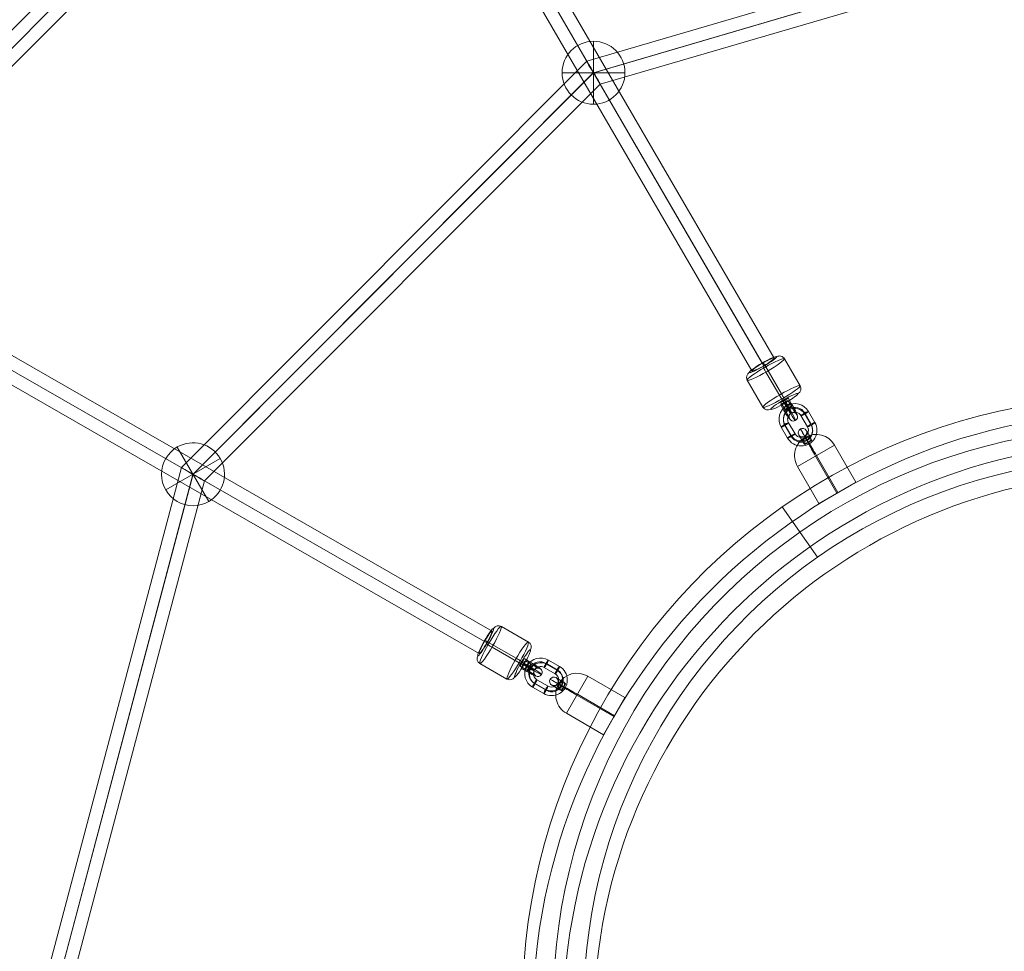
# Model space of a CAD drawing. Units: millimetres. Extents: x 408 to 14745, y -8296 to 73.
# Drawn here: x 6846 to 7534, y -3807 to -3155 of the extents above; entities that cross this region are included whole.
import ezdxf

# ---------------------------------------------------------------- set-up
doc = ezdxf.new("R2010")
doc.units = ezdxf.units.MM
doc.header["$MEASUREMENT"] = 0
for name, color, linetype, lineweight in [('freestand1 - Level 25', 7, 'Continuous', 0), ('freestand1 - Level 30', 7, 'Continuous', 0), ('Level 26', 7, 'Continuous', 0), ('Level 8', 18, 'Continuous', 0)]:
    doc.layers.add(name, color=color, linetype=linetype, lineweight=lineweight)

# ---------------------------------------------------------------- blocks, each defined once
blk = doc.blocks.new('From Smart Solid_415')
at = {"layer": 'freestand1 - Level 25', "color": 74, "linetype": 'Continuous', "lineweight": 0}
blk.add_line((-206.06, 258.43), (-181.4, 223.21), dxfattribs=at)
at = {"layer": 'freestand1 - Level 25', "color": 74, "linetype": 'Continuous', "lineweight": 0, "extrusion": (0, 0, -1)}
for radius in [426.5, 405, 405, 383.5]:
    blk.add_arc((-38.57, -90.93), radius, 325, 145, dxfattribs=at)
blk = doc.blocks.new('From Smart Solid_420')
at = {"layer": 'freestand1 - Level 25', "color": 74, "linetype": 'Continuous', "lineweight": 0}
blk.add_line((-206.06, 258.43), (-181.4, 223.21), dxfattribs=at)
at = {"layer": 'freestand1 - Level 25', "color": 74, "linetype": 'Continuous', "lineweight": 0, "extrusion": (0, 0, -1)}
for radius in [426.5, 405, 405, 383.5]:
    blk.add_arc((-38.57, -90.93), radius, 325, 145, dxfattribs=at)
blk = doc.blocks.new('From Smart Solid_421')
at = {"layer": 'freestand1 - Level 25', "color": 74, "linetype": 'Continuous', "lineweight": 0}
blk.add_line((-206.06, 258.43), (-181.4, 223.21), dxfattribs=at)
at = {"layer": 'freestand1 - Level 25', "color": 74, "linetype": 'Continuous', "lineweight": 0, "extrusion": (0, 0, -1)}
for radius in [426.5, 405, 405, 383.5]:
    blk.add_arc((-38.57, -90.93), radius, 325, 145, dxfattribs=at)
blk = doc.blocks.new('From Smart Solid_422')
at = {"layer": 'freestand1 - Level 25', "color": 74, "linetype": 'Continuous', "lineweight": 0, "extrusion": (0, 0, -1)}
for radius in [426.5, 405, 405, 383.5]:
    blk.add_arc((38.57, 90.93), radius, 145, 325, dxfattribs=at)
blk = doc.blocks.new('From Smart Solid_423')
at = {"layer": 'freestand1 - Level 25', "color": 74, "linetype": 'Continuous', "lineweight": 0, "extrusion": (0, 0, -1)}
for radius in [426.5, 405, 405, 383.5]:
    blk.add_arc((38.57, 90.93), radius, 145, 325, dxfattribs=at)
blk = doc.blocks.new('From Smart Solid_483')
at = {"layer": 'Level 26', "color": 253, "lineweight": 13}
for p, q in [((-3.36, 6.96), (-1.11, 3.09)), ((-0.74, 8.08), (1.5, 4.21)), ((-5.94, 5.1), (-3.69, 1.23)), ((-3.61, -0.75), (-5.85, 3.12)), ((-3.32, 6.22), (-1.08, 2.35)), ((-1.02, 1.11), (-3.27, 4.98)), ((-0.99, 0.37), (-3.24, 4.23)), ((1.59, 2.23), (-0.65, 6.09))]:
    blk.add_line(p, q, dxfattribs=at)
for centre, major_axis, ratio in [((-3.34, 6.59), (-2.59, -1.51), 0.110148), ((-1.1, 2.72), (-2.59, -1.51), 0.110148), ((2.94, -5.15), (-3, -0.13), 0.992273)]:
    blk.add_ellipse(centre, major_axis=major_axis, ratio=ratio, dxfattribs=at)
at = {"layer": 'Level 26', "color": 253, "lineweight": 13, "extrusion": (0, 0, -1)}
for centre in [(-3.25, 4.61), (-1.1, 2.72), (-1.01, 0.74)]:
    blk.add_ellipse(centre, major_axis=(-2.59, -1.51), ratio=0.110148, dxfattribs=at)
for centre, major_axis in [((-3.65, 0.24), (-3.97, 6.94)), ((-1.05, 1.73), (-5.46, 9.55)), ((-1.05, 1.73), (-2.48, 4.34)), ((1.55, 3.22), (-3.97, 6.94))]:
    blk.add_ellipse(centre, major_axis=major_axis, ratio=0.057115, start_param=1.460244, end_param=4.601836, dxfattribs=at)
blk = doc.blocks.new('From Smart Solid_484')
at = {"layer": 'Level 26', "color": 253, "lineweight": 13}
for p, q in [((7.51, 16.89), (18.49, -2.02)), ((-5.57, 11.31), (5.41, -7.6)), ((-5.41, 7.6), (5.57, -11.31)), ((-18.49, 2.02), (-7.51, -16.89))]:
    blk.add_line(p, q, dxfattribs=at)
for centre, major_axis in [((-5.49, 9.46), (-12.97, -7.53)), ((7.49, -12.89), (9.51, 5.52))]:
    blk.add_ellipse(centre, major_axis=major_axis, ratio=0.110148, dxfattribs=at)
at = {"layer": 'Level 26', "color": 253, "lineweight": 13, "extrusion": (0, 0, -1)}
for centre, major_axis in [((-7.49, 12.89), (9.51, 5.52)), ((5.49, -9.46), (-12.97, -7.53))]:
    blk.add_ellipse(centre, major_axis=major_axis, ratio=0.110148, dxfattribs=at)
at = {"layer": 'Level 26', "color": 253, "lineweight": 13}
for centre, major_axis, ratio, start_param, end_param in [((-5.55, 10.82), (1.99, -3.47), 0.057098, 1.681349, 3.252146), ((4.04, 14.91), (-4, -0.18), 0.992274, 3.61983, 5.190627), ((5.55, -10.82), (1.99, -3.47), 0.057098, 4.822942, 6.393738), ((-4.04, -14.91), (-4, -0.18), 0.992274, 0.478238, 2.049034)]:
    blk.add_ellipse(centre, major_axis=major_axis, ratio=ratio, start_param=start_param, end_param=end_param, dxfattribs=at)
at = {"layer": 'Level 26', "color": 253, "lineweight": 13, "extrusion": (0, 0, -1)}
for centre, major_axis, ratio, start_param, end_param in [((-15.02, 4), (4, 0.18), 0.992274, 2.663355, 4.234151), ((-5.43, 8.09), (-1.99, 3.47), 0.057098, 4.601836, 6.172632), ((15.02, -4), (4, 0.18), 0.992274, 5.804948, 7.375744), ((5.43, -8.09), (-1.99, 3.47), 0.057098, 1.460243, 3.03104)]:
    blk.add_ellipse(centre, major_axis=major_axis, ratio=ratio, start_param=start_param, end_param=end_param, dxfattribs=at)
blk = doc.blocks.new('From Smart Solid_485')
at = {"layer": 'Level 26', "color": 253, "lineweight": 13}
for p, q in [((9.16, 0.47), (4.67, 8.21)), ((9.2, -0.27), (4.7, 7.46)), ((11.78, 1.59), (7.29, 9.32)), ((-9.19, 0.27), (-4.7, -7.46)), ((-6.58, 1.39), (-2.09, -6.35)), ((6.58, -1.39), (2.09, 6.35)), ((-11.78, -1.59), (-7.29, -9.32)), ((-9.16, -0.47), (-4.67, -8.21))]:
    blk.add_line(p, q, dxfattribs=at)
for centre, major_axis, start_param, end_param in [((-2.25, 3.87), (10.99, 0.49), 0.478418, 3.62001), ((-2.26, 4.24), (7.99, 0.36), 0.478418, 3.62001), ((-2.23, 3.5), (7.99, 0.36), 0.478418, 3.62001), ((-2.25, 3.87), (5, 0.22), 0.478418, 3.62001), ((2.25, -3.87), (10.99, 0.49), 3.62001, 6.761603), ((2.23, -3.5), (7.99, 0.36), 3.62001, 6.761603), ((2.26, -4.24), (7.99, 0.36), 3.62001, 6.761603), ((2.25, -3.87), (5, 0.22), 3.62001, 6.761603)]:
    blk.add_ellipse(centre, major_axis=major_axis, ratio=0.992272, start_param=start_param, end_param=end_param, dxfattribs=at)
for centre, major_axis, ratio in [((-6.24, 10.74), (1.49, -2.6), 0.057123), ((-9.18, -0.1), (2.59, 1.51), 0.110148), ((-4.69, -7.83), (2.59, 1.51), 0.110148), ((-4.69, -7.83), (2.59, 1.51), 0.110148)]:
    blk.add_ellipse(centre, major_axis=major_axis, ratio=ratio, dxfattribs=at)
at = {"layer": 'Level 26', "color": 253, "lineweight": 13, "extrusion": (0, 0, -1)}
for centre, major_axis, ratio in [((4.69, 7.83), (-2.59, -1.51), 0.110148), ((4.69, 7.83), (-2.59, -1.51), 0.110148), ((9.18, 0.1), (-2.59, -1.51), 0.110148), ((6.24, -10.74), (-1.49, 2.6), 0.057123)]:
    blk.add_ellipse(centre, major_axis=major_axis, ratio=ratio, dxfattribs=at)
blk = doc.blocks.new('From Smart Solid_486')
at = {"layer": 'freestand1 - Level 25', "color": 74, "linetype": 'Continuous', "lineweight": 13}
for p, q in [((-19.49, -0.36), (6.49, 14.64)), ((21.49, -11.34), (6.49, 14.64)), ((8.16, -19.03), (-6.84, 6.95)), ((8.84, -18.64), (-6.16, 7.34)), ((-4.48, -26.33), (-19.48, -0.35)), ((-4.49, -26.34), (21.49, -11.34))]:
    blk.add_line(p, q, dxfattribs=at)
at = {"layer": 'freestand1 - Level 25', "color": 74, "linetype": 'Continuous', "lineweight": 13, "extrusion": (0, 0, -1)}
blk.add_ellipse((-15.89, 23.34), major_axis=(-0.74, -2.91), ratio=0.999966, dxfattribs=at)
for centre, major_axis, ratio, start_param, end_param in [((-14.49, 14.91), (-4, 6.93), 0.005874, 4.87822, 7.578412), ((-11.89, 16.41), (-5.5, 9.52), 0.005874, 4.718128, 7.843878), ((-11.89, 16.41), (-2.5, 4.33), 0.005874, 5.564659, 6.907968), ((-9.29, 17.91), (-4, 6.93), 0.005874, 4.88053, 7.576016), ((-6.5, 7.14), (7.5, -12.99), 0.999657, 1.570796, 3.141593), ((-6.5, 7.14), (-7.5, 12.99), 0.026178, 6.020487, 6.283185), ((-6.5, 7.14), (-7.5, 12.99), 0.026178, 4.712389, 5.466666)]:
    blk.add_ellipse(centre, major_axis=major_axis, ratio=ratio, start_param=start_param, end_param=end_param, dxfattribs=at)
at = {"layer": 'freestand1 - Level 25', "color": 74, "linetype": 'Continuous', "lineweight": 13}
for major_axis, ratio, start_param, end_param in [((-7.5, 12.99), 0.999657, 4.712389, 6.283185), ((7.5, -12.99), 0.026178, 2.990091, 3.141593), ((7.5, -12.99), 0.026178, 1.570796, 2.378817)]:
    blk.add_ellipse((-6.5, 7.14), major_axis=major_axis, ratio=ratio, start_param=start_param, end_param=end_param, dxfattribs=at)
for points, knots in [([(-13.74, 20.08), (-13.86, 20.02), (-13.97, 19.95), (-14.08, 19.89), (-14.19, 19.82), (-14.3, 19.75), (-14.39, 19.68), (-14.56, 19.55), (-14.7, 19.43), (-14.82, 19.31), (-15.08, 19.07), (-15.26, 18.83), (-15.4, 18.59), (-15.63, 18.19), (-15.74, 17.78), (-15.71, 17.4), (-15.69, 17.09), (-15.57, 16.79), (-15.34, 16.54), (-15.17, 16.36), (-14.94, 16.2), (-14.64, 16.1), (-14.41, 16.02), (-14.13, 15.97), (-13.83, 15.97), (-13.57, 15.97), (-13.29, 16), (-13, 16.07), (-12.71, 16.14), (-12.4, 16.25), (-12.12, 16.39), (-11.86, 16.52), (-11.61, 16.68), (-11.39, 16.85), (-11.18, 17.02), (-10.98, 17.2), (-10.82, 17.39), (-10.65, 17.59), (-10.51, 17.8), (-10.41, 18), (-10.29, 18.23), (-10.21, 18.46), (-10.17, 18.67), (-10.11, 18.99), (-10.13, 19.27), (-10.2, 19.51), (-10.31, 19.83), (-10.51, 20.08), (-10.77, 20.26), (-11.04, 20.44), (-11.37, 20.54), (-11.74, 20.57), (-12, 20.58), (-12.27, 20.57), (-12.58, 20.51), (-12.74, 20.47), (-12.92, 20.42), (-13.11, 20.36), (-13.25, 20.31), (-13.4, 20.25), (-13.56, 20.17), (-13.62, 20.15), (-13.68, 20.11), (-13.74, 20.08)], [0, 0, 0, 0, 0.016412, 0.016412, 0.016412, 0.032717, 0.032717, 0.032717, 0.061376, 0.061376, 0.061376, 0.121314, 0.121314, 0.121314, 0.223226, 0.223226, 0.223226, 0.306126, 0.306126, 0.306126, 0.367928, 0.367928, 0.367928, 0.416772, 0.416772, 0.416772, 0.457313, 0.457313, 0.457313, 0.498169, 0.498169, 0.498169, 0.534358, 0.534358, 0.534358, 0.569148, 0.569148, 0.569148, 0.606094, 0.606094, 0.606094, 0.648209, 0.648209, 0.648209, 0.711304, 0.711304, 0.711304, 0.794527, 0.794527, 0.794527, 0.879458, 0.879458, 0.879458, 0.936543, 0.936543, 0.936543, 0.968054, 0.968054, 0.968054, 0.991044, 0.991044, 0.991044, 1, 1, 1, 1]), ([(-14.22, 15.13), (-14.51, 15.26), (-14.75, 15.44), (-14.93, 15.65), (-15.19, 15.95), (-15.34, 16.3), (-15.4, 16.66), (-15.46, 17.04), (-15.42, 17.43), (-15.3, 17.82), (-15.21, 18.1), (-15.07, 18.39), (-14.87, 18.67), (-14.77, 18.82), (-14.65, 18.96), (-14.5, 19.11), (-14.4, 19.22), (-14.27, 19.33), (-14.14, 19.43), (-14.04, 19.51), (-13.93, 19.58), (-13.81, 19.65), (-13.7, 19.72), (-13.58, 19.78), (-13.46, 19.83), (-13.3, 19.9), (-13.15, 19.95), (-13.01, 19.99), (-12.74, 20.07), (-12.49, 20.1), (-12.26, 20.11), (-11.79, 20.13), (-11.36, 20.05), (-11, 19.89), (-10.61, 19.72), (-10.27, 19.45), (-10.04, 19.1), (-9.87, 18.84), (-9.75, 18.52), (-9.72, 18.17), (-9.71, 18.03), (-9.71, 17.88), (-9.72, 17.72)], [0, 0, 0, 0, 0.080781, 0.080781, 0.080781, 0.195618, 0.195618, 0.195618, 0.312912, 0.312912, 0.312912, 0.398094, 0.398094, 0.398094, 0.441806, 0.441806, 0.441806, 0.473855, 0.473855, 0.473855, 0.497071, 0.497071, 0.497071, 0.520367, 0.520367, 0.520367, 0.551801, 0.551801, 0.551801, 0.611116, 0.611116, 0.611116, 0.73407, 0.73407, 0.73407, 0.865258, 0.865258, 0.865258, 0.961366, 0.961366, 0.961366, 1, 1, 1, 1])]:
    blk.add_open_spline(points, degree=3, knots=knots, dxfattribs=at)
blk.add_open_spline([(-14.22, 15.13), (-12.72, 15.99), (-11.22, 16.86), (-9.72, 17.72)], degree=3, dxfattribs=at)
blk = doc.blocks.new('From Smart Solid_487')
at = {"layer": 'Level 26', "color": 253, "lineweight": 13}
for p, q in [((-7.9, 1.11), (-4.02, -1.12)), ((-6.59, 4.01), (-2.71, 1.79)), ((-6.19, 3.39), (-2.31, 1.16)), ((-1.64, 0.11), (-5.52, 2.34)), ((-1.24, -0.51), (-5.12, 1.71)), ((-4.88, 6.29), (-1, 4.06)), ((0.06, 2.39), (-3.82, 4.61)), ((-2.95, -2.79), (-6.83, -0.56))]:
    blk.add_line(p, q, dxfattribs=at)
for centre, major_axis, ratio in [((-6.39, 3.7), (-1.49, -2.6), 0.110148), ((-2.51, 1.47), (-1.49, -2.6), 0.110148), ((4.92, -3.32), (-2.53, -1.61), 0.992273)]:
    blk.add_ellipse(centre, major_axis=major_axis, ratio=ratio, dxfattribs=at)
at = {"layer": 'Level 26', "color": 253, "lineweight": 13, "extrusion": (0, 0, -1)}
for centre in [(-5.32, 2.03), (-2.51, 1.47), (-1.44, -0.2)]:
    blk.add_ellipse(centre, major_axis=(-1.49, -2.6), ratio=0.110148, dxfattribs=at)
for centre, major_axis in [((-1.98, 0.64), (-9.5, 5.54)), ((-1.98, 0.64), (-4.32, 2.52)), ((-0.47, 3.22), (-6.91, 4.03)), ((-3.49, -1.95), (-6.91, 4.03))]:
    blk.add_ellipse(centre, major_axis=major_axis, ratio=0.057115, start_param=1.460244, end_param=4.601836, dxfattribs=at)
blk = doc.blocks.new('From Smart Solid_488')
at = {"layer": 'Level 26', "color": 253, "lineweight": 13}
for p, q in [((-1.94, 18.38), (17.02, 7.5)), ((-10.48, 7.01), (8.48, -3.87)), ((-8.48, 3.88), (10.48, -7.01)), ((-17.02, -7.5), (1.94, -18.38))]:
    blk.add_line(p, q, dxfattribs=at)
at = {"layer": 'Level 26', "color": 253, "lineweight": 13, "extrusion": (0, 0, -1)}
for centre, major_axis in [((-12.93, 7.42), (5.48, 9.54)), ((9.48, -5.44), (-7.47, -13.01))]:
    blk.add_ellipse(centre, major_axis=major_axis, ratio=0.110148, dxfattribs=at)
at = {"layer": 'Level 26', "color": 253, "lineweight": 13}
for centre, major_axis in [((-9.48, 5.44), (-7.47, -13.01)), ((12.93, -7.42), (5.48, 9.54))]:
    blk.add_ellipse(centre, major_axis=major_axis, ratio=0.110148, dxfattribs=at)
for centre, major_axis, ratio, start_param, end_param in [((-3.95, 14.93), (-3.37, -2.15), 0.992274, 3.61983, 5.190627), ((-10.22, 6.59), (3.46, -2.01), 0.057098, 1.681349, 3.252146), ((10.22, -6.59), (3.46, -2.01), 0.057098, 4.822942, 6.393738), ((3.95, -14.93), (-3.37, -2.15), 0.992274, 0.478238, 2.049034)]:
    blk.add_ellipse(centre, major_axis=major_axis, ratio=ratio, start_param=start_param, end_param=end_param, dxfattribs=at)
at = {"layer": 'Level 26', "color": 253, "lineweight": 13, "extrusion": (0, 0, -1)}
for centre, major_axis, ratio, start_param, end_param in [((15.01, 4.05), (3.37, 2.15), 0.992274, 5.804948, 7.375744), ((-8.75, 4.29), (-3.46, 2.01), 0.057098, 4.601836, 6.172632), ((-15.01, -4.05), (3.37, 2.15), 0.992274, 2.663355, 4.234151), ((8.75, -4.29), (-3.46, 2.01), 0.057098, 1.460243, 3.03104)]:
    blk.add_ellipse(centre, major_axis=major_axis, ratio=ratio, start_param=start_param, end_param=end_param, dxfattribs=at)
blk = doc.blocks.new('From Smart Solid_489')
at = {"layer": 'Level 26', "color": 253, "lineweight": 13}
for p, q in [((7.7, 4.99), (-0.06, 9.44)), ((8.1, 4.36), (0.34, 8.81)), ((9.41, 7.26), (1.65, 11.72)), ((6.39, 2.09), (-1.37, 6.54)), ((-8.1, -4.36), (-0.34, -8.81)), ((-7.7, -4.99), (0.06, -9.44)), ((-6.39, -2.09), (1.37, -6.54)), ((-9.41, -7.26), (-1.65, -11.72))]:
    blk.add_line(p, q, dxfattribs=at)
for centre, major_axis, start_param, end_param in [((-3.88, 2.23), (9.27, 5.92), 0.478418, 3.62001), ((-4.08, 2.54), (6.74, 4.3), 0.478418, 3.62001), ((-3.68, 1.91), (6.74, 4.3), 0.478418, 3.62001), ((-3.88, 2.23), (4.21, 2.69), 0.478418, 3.62001), ((3.88, -2.23), (9.27, 5.92), 3.62001, 6.761603), ((3.68, -1.91), (6.74, 4.3), 3.62001, 6.761603), ((4.08, -2.54), (6.74, 4.3), 3.62001, 6.761603), ((3.88, -2.23), (4.21, 2.69), 3.62001, 6.761603)]:
    blk.add_ellipse(centre, major_axis=major_axis, ratio=0.992272, start_param=start_param, end_param=end_param, dxfattribs=at)
for centre, major_axis, ratio in [((-10.77, 6.19), (2.59, -1.51), 0.057123), ((-7.9, -4.67), (1.49, 2.6), 0.110148), ((-0.14, -9.13), (1.49, 2.6), 0.110148), ((-0.14, -9.13), (1.49, 2.6), 0.110148)]:
    blk.add_ellipse(centre, major_axis=major_axis, ratio=ratio, dxfattribs=at)
at = {"layer": 'Level 26', "color": 253, "lineweight": 13, "extrusion": (0, 0, -1)}
for centre, major_axis, ratio in [((0.14, 9.13), (-1.49, -2.6), 0.110148), ((0.14, 9.13), (-1.49, -2.6), 0.110148), ((7.9, 4.67), (-1.49, -2.6), 0.110148), ((10.77, -6.19), (-2.59, 1.51), 0.057123)]:
    blk.add_ellipse(centre, major_axis=major_axis, ratio=ratio, dxfattribs=at)
blk = doc.blocks.new('From Smart Solid_490')
at = {"layer": 'freestand1 - Level 25', "color": 74, "linetype": 'Continuous', "lineweight": 13}
for p, q in [((-14.62, -6.49), (0.38, 19.49)), ((26.35, 4.48), (0.37, 19.48)), ((18.66, -8.84), (-7.32, 6.16)), ((19.05, -8.16), (-6.93, 6.84)), ((11.36, -21.49), (26.36, 4.49)), ((11.36, -21.49), (-14.62, -6.49))]:
    blk.add_line(p, q, dxfattribs=at)
for major_axis, ratio, start_param, end_param in [((-12.99, 7.5), 0.999657, 4.712389, 6.283185), ((12.99, -7.5), 0.026178, 2.990091, 3.141593), ((12.99, -7.5), 0.026178, 1.570796, 2.378817)]:
    blk.add_ellipse((-7.12, 6.5), major_axis=major_axis, ratio=ratio, start_param=start_param, end_param=end_param, dxfattribs=at)
at = {"layer": 'freestand1 - Level 25', "color": 74, "linetype": 'Continuous', "lineweight": 13, "extrusion": (0, 0, -1)}
blk.add_ellipse((-23.36, 15.82), major_axis=(0.81, -2.89), ratio=0.999966, dxfattribs=at)
for centre, major_axis, ratio, start_param, end_param in [((-16.43, 11.82), (-9.53, 5.5), 0.005874, 4.718128, 7.843878), ((-7.12, 6.5), (12.99, -7.5), 0.999657, 1.570796, 3.141593), ((-14.93, 14.42), (-6.93, 4), 0.005874, 4.88053, 7.576016), ((-16.43, 11.82), (-4.33, 2.5), 0.005874, 5.564659, 6.907968), ((-7.12, 6.5), (-12.99, 7.5), 0.026178, 6.020487, 6.283185), ((-17.93, 9.23), (-6.93, 4), 0.005874, 4.87822, 7.578412), ((-7.12, 6.5), (-12.99, 7.5), 0.026178, 4.712389, 5.466666)]:
    blk.add_ellipse(centre, major_axis=major_axis, ratio=ratio, start_param=start_param, end_param=end_param, dxfattribs=at)
at = {"layer": 'freestand1 - Level 25', "color": 74, "linetype": 'Continuous', "lineweight": 13}
for points, knots in [([(-19.87, 14.08), (-19.94, 13.97), (-20, 13.85), (-20.06, 13.74), (-20.12, 13.62), (-20.18, 13.51), (-20.23, 13.4), (-20.31, 13.21), (-20.37, 13.04), (-20.42, 12.87), (-20.51, 12.53), (-20.55, 12.23), (-20.55, 11.96), (-20.56, 11.49), (-20.44, 11.08), (-20.23, 10.77), (-20.05, 10.51), (-19.8, 10.31), (-19.48, 10.22), (-19.25, 10.14), (-18.96, 10.12), (-18.66, 10.18), (-18.41, 10.23), (-18.15, 10.32), (-17.88, 10.47), (-17.66, 10.6), (-17.43, 10.77), (-17.22, 10.97), (-17, 11.18), (-16.79, 11.43), (-16.61, 11.7), (-16.46, 11.93), (-16.32, 12.2), (-16.22, 12.46), (-16.11, 12.71), (-16.04, 12.97), (-15.99, 13.21), (-15.95, 13.47), (-15.93, 13.72), (-15.94, 13.95), (-15.95, 14.21), (-15.99, 14.44), (-16.06, 14.64), (-16.17, 14.95), (-16.33, 15.19), (-16.52, 15.36), (-16.77, 15.58), (-17.07, 15.7), (-17.38, 15.72), (-17.7, 15.74), (-18.04, 15.66), (-18.38, 15.5), (-18.61, 15.39), (-18.84, 15.23), (-19.07, 15.03), (-19.2, 14.92), (-19.33, 14.79), (-19.46, 14.63), (-19.56, 14.52), (-19.66, 14.39), (-19.75, 14.25), (-19.79, 14.19), (-19.83, 14.14), (-19.87, 14.08)], [0, 0, 0, 0, 0.016412, 0.016412, 0.016412, 0.032717, 0.032717, 0.032717, 0.061376, 0.061376, 0.061376, 0.121314, 0.121314, 0.121314, 0.223226, 0.223226, 0.223226, 0.306126, 0.306126, 0.306126, 0.367928, 0.367928, 0.367928, 0.416772, 0.416772, 0.416772, 0.457313, 0.457313, 0.457313, 0.498169, 0.498169, 0.498169, 0.534358, 0.534358, 0.534358, 0.569148, 0.569148, 0.569148, 0.606094, 0.606094, 0.606094, 0.648209, 0.648209, 0.648209, 0.711304, 0.711304, 0.711304, 0.794527, 0.794527, 0.794527, 0.879458, 0.879458, 0.879458, 0.936543, 0.936543, 0.936543, 0.968054, 0.968054, 0.968054, 0.991044, 0.991044, 0.991044, 1, 1, 1, 1]), ([(-17.8, 9.55), (-18.12, 9.52), (-18.42, 9.56), (-18.68, 9.65), (-19.05, 9.78), (-19.36, 10.01), (-19.59, 10.29), (-19.83, 10.58), (-19.99, 10.94), (-20.08, 11.34), (-20.14, 11.63), (-20.17, 11.95), (-20.14, 12.29), (-20.12, 12.47), (-20.09, 12.66), (-20.04, 12.86), (-20, 13), (-19.95, 13.16), (-19.88, 13.32), (-19.83, 13.43), (-19.78, 13.55), (-19.71, 13.67), (-19.65, 13.78), (-19.57, 13.9), (-19.5, 14), (-19.4, 14.14), (-19.29, 14.26), (-19.19, 14.37), (-18.99, 14.57), (-18.79, 14.72), (-18.6, 14.85), (-18.2, 15.1), (-17.79, 15.24), (-17.39, 15.29), (-16.97, 15.33), (-16.54, 15.27), (-16.17, 15.08), (-15.89, 14.94), (-15.63, 14.73), (-15.43, 14.44), (-15.35, 14.32), (-15.27, 14.19), (-15.21, 14.05)], [0, 0, 0, 0, 0.080781, 0.080781, 0.080781, 0.195618, 0.195618, 0.195618, 0.312912, 0.312912, 0.312912, 0.398094, 0.398094, 0.398094, 0.441806, 0.441806, 0.441806, 0.473855, 0.473855, 0.473855, 0.497071, 0.497071, 0.497071, 0.520367, 0.520367, 0.520367, 0.551801, 0.551801, 0.551801, 0.611116, 0.611116, 0.611116, 0.73407, 0.73407, 0.73407, 0.865258, 0.865258, 0.865258, 0.961366, 0.961366, 0.961366, 1, 1, 1, 1])]:
    blk.add_open_spline(points, degree=3, knots=knots, dxfattribs=at)
blk.add_open_spline([(-17.8, 9.55), (-16.94, 11.05), (-16.07, 12.55), (-15.21, 14.05)], degree=3, dxfattribs=at)
blk = doc.blocks.new('From Smart Solid_527')
at = {"layer": 'Level 26', "color": 253, "linetype": 'Continuous', "lineweight": 0}
for p, q in [((0, 22), (0, -22)), ((0, 22), (0, -22)), ((22, 0), (-22, 0))]:
    blk.add_line(p, q, dxfattribs=at)
blk.add_arc((0, 0), 22, 90, 270, dxfattribs=at)
at = {"layer": 'Level 26', "color": 253, "linetype": 'Continuous', "lineweight": 0, "extrusion": (0, 0, -1)}
blk.add_arc((0, 0), 22, 90, 270, dxfattribs=at)
blk = doc.blocks.new('From Smart Solid_529')
at = {"layer": 'Level 26', "color": 253, "linetype": 'Continuous', "lineweight": 0}
for p, q in [((-11, 19.05), (11, -19.05)), ((-11, 19.05), (11, -19.05)), ((19.05, 11), (-19.05, -11))]:
    blk.add_line(p, q, dxfattribs=at)
at = {"layer": 'Level 26', "color": 253, "linetype": 'Continuous', "lineweight": 0, "extrusion": (0, 0, -1)}
blk.add_arc((0, 0), 22, 60, 240, dxfattribs=at)
at = {"layer": 'Level 26', "color": 253, "linetype": 'Continuous', "lineweight": 0}
blk.add_arc((0, 0), 22, 120, 300, dxfattribs=at)
blk = doc.blocks.new('From Smart Solid_565')
at = {"layer": 'freestand1 - Level 25', "color": 74, "linetype": 'Continuous', "lineweight": 0, "extrusion": (0, 0, -1)}
for radius in [426.5, 405, 405, 383.5]:
    blk.add_arc((0, 0), radius, 0, 359.99999, dxfattribs=at)
blk = doc.blocks.new('From Smart Solid_572')
at = {"layer": 'freestand1 - Level 30', "color": 16, "linetype": 'Continuous', "lineweight": 0}
for p, q in [((-203.18, -191.07), (190.43, 203.78)), ((203.18, 191.07), (190.43, 203.78)), ((-196.81, -197.43), (196.81, 197.43)), ((-196.81, -197.43), (196.81, 197.43)), ((-190.43, -203.78), (203.18, 191.07)), ((-190.43, -203.78), (-203.18, -191.07))]:
    blk.add_line(p, q, dxfattribs=at)
blk = doc.blocks.new('From Smart Solid_573')
at = {"layer": 'freestand1 - Level 30', "color": 16, "linetype": 'Continuous', "lineweight": 0}
for p, q in [((164.88, -283.75), (-165.87, 285.46)), ((165.87, -285.46), (-164.88, 283.75)), ((173.15, -280.09), (-157.59, 289.13)), ((157.59, -289.13), (-173.15, 280.09))]:
    blk.add_line(p, q, dxfattribs=at)
for centre in [(-165.37, 284.61), (165.37, -284.61)]:
    blk.add_ellipse(centre, major_axis=(-7.78, -4.52), ratio=0.110018, dxfattribs=at)
blk = doc.blocks.new('From Smart Solid_574')
at = {"layer": 'freestand1 - Level 30', "color": 16, "linetype": 'Continuous', "lineweight": 0}
for p, q in [((290, -155.98), (-281.04, 171.6)), ((284.66, -163.3), (-286.38, 164.28)), ((286.38, -164.28), (-284.66, 163.3)), ((281.04, -171.6), (-290, 155.98))]:
    blk.add_line(p, q, dxfattribs=at)
for centre in [(-285.52, 163.79), (285.52, -163.79)]:
    blk.add_ellipse(centre, major_axis=(-4.48, -7.81), ratio=0.110018, dxfattribs=at)
blk = doc.blocks.new('From Smart Solid_575')
at = {"layer": 'freestand1 - Level 30', "color": 16, "linetype": 'Continuous', "lineweight": 0}
for p, q in [((-2.71, 280.17), (383.26, 393.44)), ((1.93, 272.15), (385.59, 384.75)), ((2.14, 272.21), (386, 384.87)), ((6.78, 264.19), (388.33, 376.17)), ((-286.21, -3.96), (-2.71, 280.16)), ((-278.2, -8.67), (2.12, 272.26)), ((-278.07, -8.54), (1.96, 272.1)), ((-270.06, -13.25), (6.78, 264.19)), ((-388.34, -388.82), (-286.21, -3.96)), ((-379.68, -391.3), (-278.16, -8.7)), ((-379.59, -390.96), (-278.11, -8.51)), ((-370.94, -393.44), (-270.06, -13.25))]:
    blk.add_line(p, q, dxfattribs=at)
at = {"layer": 'freestand1 - Level 30', "color": 16, "linetype": 'Continuous', "lineweight": 0, "extrusion": (0, 0, -1)}
blk.add_ellipse((2.04, 272.18), major_axis=(-4.74, 7.99), ratio=0.011681, dxfattribs=at)
at = {"layer": 'freestand1 - Level 30', "color": 16, "linetype": 'Continuous', "lineweight": 0}
blk.add_ellipse((-278.13, -8.61), major_axis=(-8.08, 4.65), ratio=0.009926, dxfattribs=at)
blk = doc.blocks.new('freestand1')
at = {"layer": 'freestand1 - Level 25', "color": 74, "linetype": 'Continuous', "lineweight": 0}
for name, p in [('From Smart Solid_415', (7585.082, -3754.5715)), ('From Smart Solid_420', (7585.082, -3754.5715)), ('From Smart Solid_421', (7585.082, -3754.5715)), ('From Smart Solid_565', (7630.8175, -3855.7455)), ('From Smart Solid_422', (7676.553, -3956.9195)), ('From Smart Solid_423', (7676.553, -3956.9195))]:
    blk.add_blockref(name, p, dxfattribs=at)
at = {"layer": 'freestand1 - Level 25', "color": 74, "linetype": 'Continuous', "lineweight": 13}
for name, p in [('From Smart Solid_486', (7409.0645, -3467.5495)), ('From Smart Solid_490', (7242.6005, -3633.9925))]:
    blk.add_blockref(name, p, dxfattribs=at)
at = {"layer": 'freestand1 - Level 30', "color": 16, "linetype": 'Continuous', "lineweight": 0}
for name, p in [('From Smart Solid_573', (7200.15, -3111.9955)), ('From Smart Solid_572', (6894.011, -3121.258)), ('From Smart Solid_575', (7244.9185, -3464.7245)), ('From Smart Solid_574', (6885.9735, -3426.9725))]:
    blk.add_blockref(name, p, dxfattribs=at)
at = {"layer": 'Level 26', "color": 253, "linetype": 'Continuous', "lineweight": 0}
for name, p in [('From Smart Solid_527', (7246.9555, -3192.5465)), ('From Smart Solid_529', (6966.7835, -3473.3295))]:
    blk.add_blockref(name, p, dxfattribs=at)
at = {"layer": 'Level 26', "color": 253, "lineweight": 13}
for name, p in [('From Smart Solid_484', (7373.009, -3409.4955)), ('From Smart Solid_485', (7389.993, -3438.7115)), ('From Smart Solid_483', (7383.7915, -3427.987)), ('From Smart Solid_488', (7184.4235, -3598.186)), ('From Smart Solid_487', (7203.21, -3608.472)), ('From Smart Solid_489', (7213.741, -3614.996))]:
    blk.add_blockref(name, p, dxfattribs=at)

msp = doc.modelspace()

# ---------------------------------------------------------------- block references
at = {"layer": 'Level 8', "color": 7, "linetype": 'Continuous', "lineweight": 0}
msp.add_blockref('freestand1', (0, 0), dxfattribs=at)

doc.saveas('drawing.dxf')
